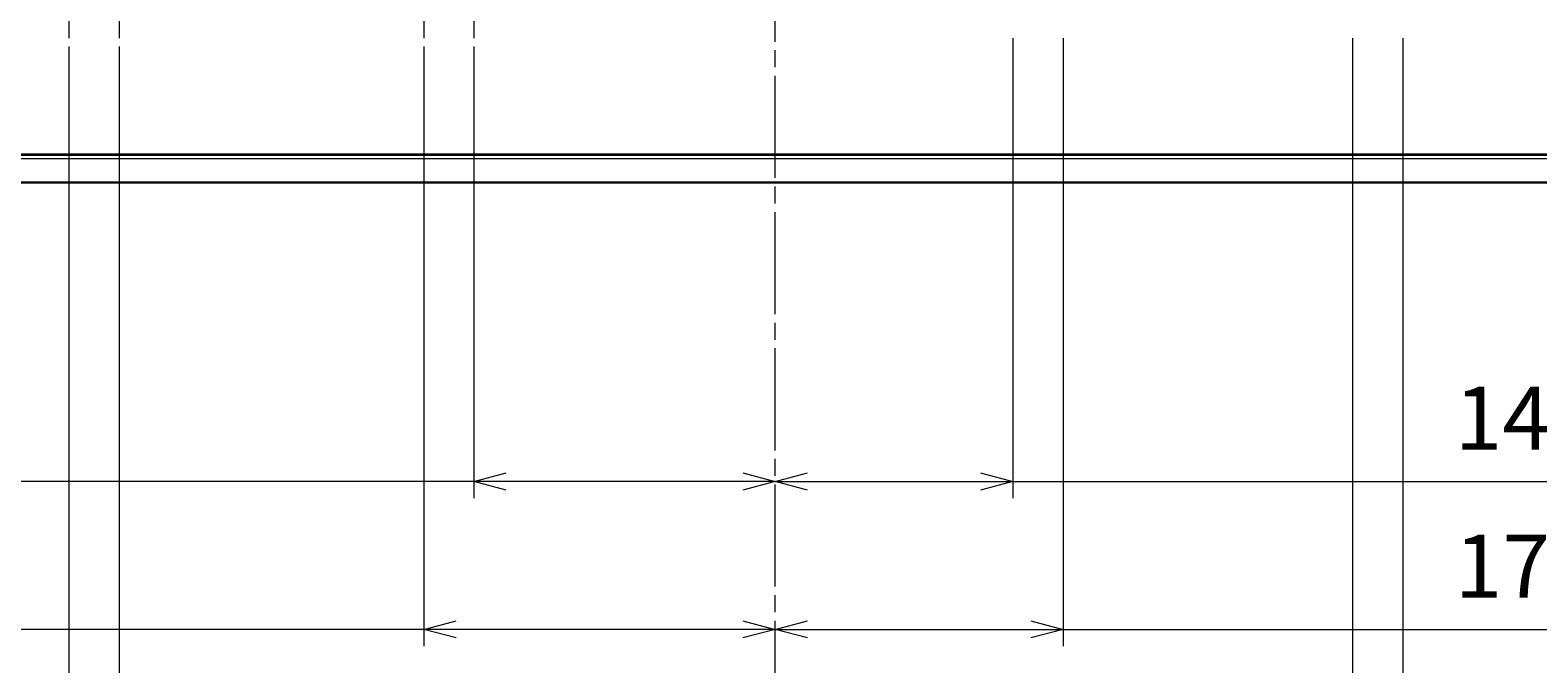
# Model space of a CAD drawing. Units: millimetres. Extents: x -39 to 249, y 47 to 295.
# Drawn here: x 17 to 65, y 96 to 116 of the extents above; entities that cross this region are included whole.
import ezdxf

# ---------------------------------------------------------------- set-up
doc = ezdxf.new("R2010")
doc.units = ezdxf.units.MM
doc.header["$MEASUREMENT"] = 0
doc.layers.add('DIM', color=7, linetype='Continuous', lineweight=0)
doc.layers.add('レイヤー 2', color=7, linetype='Continuous', lineweight=0)

msp = doc.modelspace()

# ---------------------------------------------------------------- linework, layer by layer
at = {"layer": 'レイヤー 2', "color": 7, "lineweight": 9}
for points in [[(40.577, 115.855), (40.577, 115.855), (40.577, 119.087), (40.577, 119.087)], [(18.211, 117.81), (18.211, 117.81), (18.211, 115.965), (18.211, 115.965)], [(19.801, 117.81), (19.801, 117.81), (19.801, 115.965), (19.801, 115.965)], [(29.447, 117.81), (29.447, 117.81), (29.447, 115.965), (29.447, 115.965)], [(31.037, 117.81), (31.037, 117.81), (31.037, 115.965), (31.037, 115.965)], [(18.211, 115.7), (18.211, 115.7), (18.211, 86.875), (18.211, 86.875)], [(19.801, 115.7), (19.801, 115.7), (19.801, 91.904), (19.801, 91.904)], [(29.447, 115.7), (29.447, 115.7), (29.447, 96.718), (29.447, 96.718)], [(31.037, 115.7), (31.037, 115.7), (31.037, 101.403), (31.037, 101.403)], [(40.577, 115.044), (40.577, 115.044), (40.577, 115.585), (40.577, 115.585)], [(48.103, 115.965), (48.103, 115.965), (48.103, 101.403), (48.103, 101.403)], [(49.693, 115.965), (49.693, 115.965), (49.693, 96.718), (49.693, 96.718)], [(58.862, 115.965), (58.862, 115.965), (58.862, 91.904), (58.862, 91.904)], [(60.452, 115.965), (60.452, 115.965), (60.452, 86.875), (60.452, 86.875)], [(-3.139, 112.267), (-3.139, 112.267), (84.293, 112.267), (84.293, 112.267)], [(84.276, 112.292), (84.276, 112.292), (-3.121, 112.292), (-3.121, 112.292)], [(-3.992, 112.161), (-3.992, 112.161), (85.146, 112.161), (85.146, 112.161)], [(-3.823, 111.414), (-3.823, 111.414), (84.977, 111.414), (84.977, 111.414)], [(84.977, 111.372), (84.977, 111.372), (-3.823, 111.372), (-3.823, 111.372)], [(40.577, 110.731), (40.577, 110.731), (40.577, 111.272), (40.577, 111.272)], [(40.577, 107.228), (40.577, 107.228), (40.577, 110.461), (40.577, 110.461)], [(40.577, 106.417), (40.577, 106.417), (40.577, 106.958), (40.577, 106.958)], [(40.577, 102.915), (40.577, 102.915), (40.577, 106.147), (40.577, 106.147)], [(31.037, 101.933), (31.037, 101.933), (32.061, 102.207), (32.061, 102.207)], [(39.553, 102.207), (39.553, 102.207), (40.577, 101.933), (40.577, 101.933)], [(40.577, 102.104), (40.577, 102.104), (40.577, 102.645), (40.577, 102.645)], [(40.577, 101.933), (40.577, 101.933), (41.601, 102.207), (41.601, 102.207)], [(47.079, 102.207), (47.079, 102.207), (48.103, 101.933), (48.103, 101.933)], [(40.577, 101.933), (40.577, 101.933), (2.183, 101.933), (2.183, 101.933)], [(32.061, 101.658), (32.061, 101.658), (31.037, 101.933), (31.037, 101.933)], [(40.577, 101.933), (40.577, 101.933), (39.553, 101.658), (39.553, 101.658)], [(40.577, 101.933), (40.577, 101.933), (75.247, 101.933), (75.247, 101.933)], [(41.601, 101.658), (41.601, 101.658), (40.577, 101.933), (40.577, 101.933)], [(40.577, 98.602), (40.577, 98.602), (40.577, 101.834), (40.577, 101.834)], [(48.103, 101.933), (48.103, 101.933), (47.079, 101.658), (47.079, 101.658)], [(40.577, 97.791), (40.577, 97.791), (40.577, 98.331), (40.577, 98.331)], [(29.447, 97.248), (29.447, 97.248), (30.471, 97.522), (30.471, 97.522)], [(39.553, 97.522), (39.553, 97.522), (40.577, 97.248), (40.577, 97.248)], [(40.577, 97.248), (40.577, 97.248), (41.601, 97.522), (41.601, 97.522)], [(40.577, 94.288), (40.577, 94.288), (40.577, 97.52), (40.577, 97.52)], [(48.669, 97.522), (48.669, 97.522), (49.693, 97.248), (49.693, 97.248)], [(40.577, 97.248), (40.577, 97.248), (2.183, 97.248), (2.183, 97.248)], [(30.471, 96.974), (30.471, 96.974), (29.447, 97.248), (29.447, 97.248)], [(40.577, 97.248), (40.577, 97.248), (39.553, 96.974), (39.553, 96.974)], [(40.577, 97.248), (40.577, 97.248), (75.247, 97.248), (75.247, 97.248)], [(41.601, 96.974), (41.601, 96.974), (40.577, 97.248), (40.577, 97.248)], [(49.693, 97.248), (49.693, 97.248), (48.669, 96.974), (48.669, 96.974)]]:
    msp.add_open_spline(points, degree=3, dxfattribs=at)
msp.add_open_spline([(40.577, 111.542), (40.577, 111.542), (40.577, 112.161), (40.577, 112.161), (40.577, 112.161), (40.577, 114.774), (40.577, 114.774)], degree=3, knots=[0, 0, 0, 0, 1, 1, 1, 2, 2, 2, 2], dxfattribs=at)

# ---------------------------------------------------------------- texts
at = {"layer": 'DIM', "char_height": 0.2, "attachment_point": 7}
for s, insert in [('\\C18;\\FTazugane Gothic StdN|b0|i0|c128;\\H1.998133;\\W1.000000;142[5.59]', (62.093, 102.933)), ('\\C18;\\FTazugane Gothic StdN|b0|i0|c128;\\H1.998133;\\W1.000000;172[6.77]', (62.093, 98.248))]:
    msp.add_mtext(s, dxfattribs=dict(at, insert=insert))

doc.saveas('drawing.dxf')
